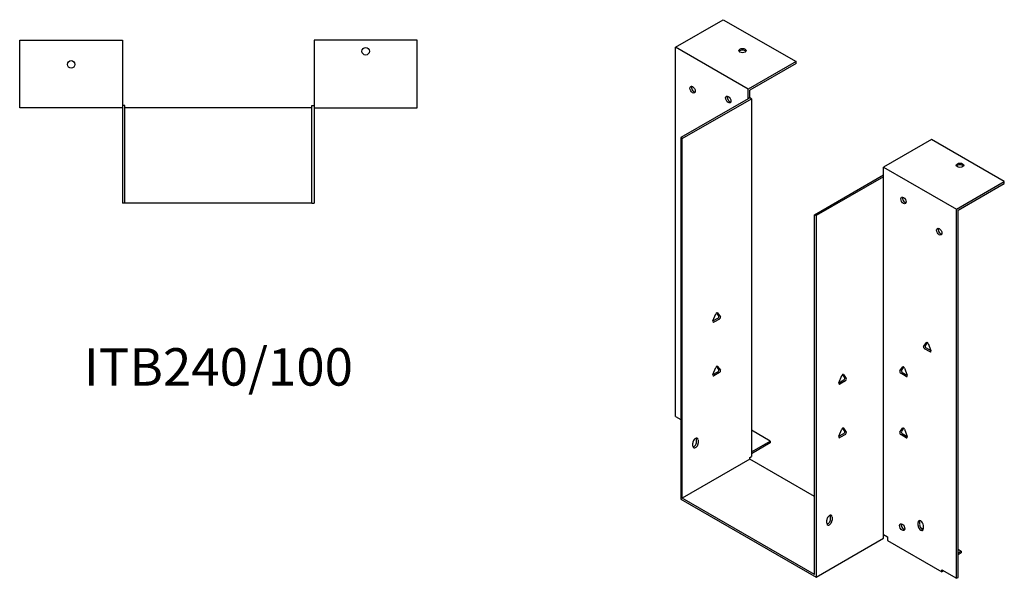
# Model space of a CAD drawing. Units: millimetres. Extents: x 349 to 1083, y -32 to 826.
# Drawn here: x 557 to 1083, y -32 to 267 of the extents above; entities that cross this region are included whole.
import ezdxf

# ---------------------------------------------------------------- set-up
doc = ezdxf.new("R2010")
doc.units = ezdxf.units.MM
doc.layers.add('Part', color=7, linetype='Continuous', lineweight=25)
doc.layers.add('Text', color=7, linetype='Continuous', lineweight=25)
doc.styles.add('EU_style', font='arial.ttf')

msp = doc.modelspace()

# ---------------------------------------------------------------- linework, layer by layer
at = {"layer": 'Part'}
for p, q in [((907.13, 252.11), (932.73, 266.85)), ((932.73, 266.85), (971.62, 244.45)), ((556.7, 219.77), (556.7, 255.97)), ((556.7, 255.97), (611.7, 255.97)), ((611.7, 255.97), (611.7, 219.77)), ((769.1, 255.97), (714.1, 255.97)), ((714.1, 255.97), (714.1, 219.77)), ((769.1, 219.77), (769.1, 255.97)), ((907.13, 54.92), (907.13, 252.11)), ((946.02, 229.71), (907.13, 252.11)), ((971.62, 244.45), (946.02, 229.71)), ((971.62, 243.47), (946.87, 229.22)), ((971.62, 243.47), (971.62, 244.45)), ((946.02, 224.64), (946.02, 229.71)), ((946.87, 225.13), (946.87, 229.22)), ((946.02, 224.64), (909.96, 203.88)), ((910.81, 203.39), (947.72, 224.64)), ((946.87, 225.13), (946.02, 224.64)), ((947.72, 224.64), (946.87, 225.13)), ((947.72, 224.64), (947.72, 33.5)), ((611.7, 219.77), (556.7, 219.77)), ((612.9, 220.97), (611.7, 220.97)), ((611.7, 219.77), (611.7, 168.77)), ((612.9, 168.77), (612.9, 220.97)), ((712.9, 219.77), (612.9, 219.77)), ((712.9, 220.97), (714.1, 220.97)), ((712.9, 168.77), (712.9, 220.97)), ((714.1, 219.77), (769.1, 219.77)), ((714.1, 219.77), (714.1, 168.77)), ((909.96, 203.88), (909.96, 10.77)), ((910.81, 203.39), (909.96, 203.88)), ((910.81, 11.26), (910.81, 203.39)), ((1044.03, 202.76), (1018.43, 188.02)), ((1082.92, 180.36), (1044.03, 202.76)), ((1018.43, 182.95), (1018.43, 188.02)), ((1018.43, 188.02), (1057.32, 165.62)), ((981.52, 162.67), (1018.43, 183.92)), ((1018.43, 182.95), (982.37, 162.18)), ((1018.43, -8.2), (1018.43, 182.95)), ((1057.32, 165.62), (1082.92, 180.36)), ((1058.17, 165.13), (1082.92, 179.38)), ((1082.92, 179.38), (1082.92, 180.36)), ((612.9, 168.77), (611.7, 168.77)), ((712.9, 168.77), (612.9, 168.77)), ((712.9, 168.77), (714.1, 168.77)), ((1057.32, -31.57), (1057.32, 165.62)), ((1058.17, -31.08), (1058.17, 165.13)), ((981.52, 162.67), (982.37, 162.18)), ((981.52, -29.46), (981.52, 162.67)), ((982.37, 162.18), (982.37, -30.93)), ((927.23, 105.91), (928.7, 109.7)), ((927.23, 105.91), (929.81, 107.39)), ((930.66, 106.9), (927.72, 105.21)), ((930.3, 108.66), (929.16, 110.29)), ((929.68, 110.26), (931.15, 108.17)), ((1039.8, 92.32), (1041.27, 94.41)), ((1043.23, 89.36), (1040.29, 91.05)), ((1041.8, 94.44), (1040.65, 92.8)), ((1041.14, 91.54), (1043.72, 90.05)), ((1042.25, 93.85), (1043.72, 90.06)), ((927.23, 77.3), (928.7, 81.09)), ((930.3, 80.04), (929.16, 81.68)), ((929.68, 81.65), (931.15, 79.55)), ((1027.08, 79.21), (1028.55, 81.3)), ((1029.07, 81.33), (1027.92, 79.7)), ((1029.53, 80.74), (1030.99, 76.95)), ((927.23, 77.29), (929.81, 78.78)), ((930.66, 78.29), (927.72, 76.6)), ((994.55, 72.89), (996.02, 76.68)), ((994.55, 72.88), (997.13, 74.37)), ((997.98, 73.88), (995.04, 72.19)), ((997.62, 75.63), (996.48, 77.27)), ((997, 77.24), (998.47, 75.14)), ((1030.5, 76.25), (1027.57, 77.94)), ((1028.41, 78.43), (1031, 76.95)), ((907.13, 54.92), (909.96, 53.29)), ((957.83, 41.76), (947.72, 47.59)), ((994.55, 44.27), (996.02, 48.06)), ((997.62, 47.02), (996.48, 48.65)), ((997, 48.63), (998.47, 46.53)), ((1027.08, 46.51), (1028.55, 48.6)), ((1029.07, 48.63), (1027.92, 46.99)), ((1029.53, 48.04), (1030.99, 44.25)), ((918.44, 41.17), (918.44, 42.8)), ((919.29, 42.31), (919.29, 40.68)), ((994.55, 44.27), (997.13, 45.76)), ((997.98, 45.27), (995.04, 43.57)), ((1030.5, 43.55), (1027.57, 45.24)), ((1028.41, 45.73), (1031, 44.24)), ((916.46, 39.05), (916.46, 40.68)), ((947.72, 35.94), (957.83, 41.76)), ((957.83, 40.78), (947.72, 34.96)), ((957.83, 41.76), (957.83, 40.78)), ((946.87, 32.03), (910.81, 11.26)), ((946.87, 33.01), (947.72, 33.5)), ((946.87, 32.03), (946.87, 33.01)), ((981.52, 12.08), (946.87, 32.03)), ((909.96, 10.77), (982.37, -30.93)), ((981.52, -29.46), (910.81, 11.26)), ((990, -0.04), (990, 1.59)), ((990.85, 1.1), (990.85, -0.53)), ((988.02, -2.16), (988.02, -0.53)), ((1029.74, -5.11), (1029.21, -5.41)), ((1036.81, -3.41), (1036.81, -1.78)), ((1037.66, -1.29), (1037.66, -2.92)), ((1038.2, -4.52), (1039.62, -5.34)), ((1039.64, -3.41), (1039.64, -5.04)), ((982.37, -30.93), (1018.43, -10.16)), ((1018.43, -10.16), (1018.43, -8.2)), ((1018.43, -8.2), (1020.55, -9.42)), ((1020.55, -9.42), (1020.55, -11.38)), ((1020.55, -11.38), (1049.54, -28.07)), ((1058.17, -16.02), (1059.94, -17.04)), ((1058.17, -18.05), (1059.94, -17.04)), ((1059.94, -18.02), (1058.17, -19.04)), ((1059.94, -17.04), (1059.94, -18.02)), ((1049.54, -27.09), (1057.32, -31.57)), ((1049.54, -28.07), (1049.54, -27.09)), ((1050.39, -27.59), (1049.54, -28.07)), ((1050.39, -27.59), (1050.39, -27.58)), ((1057.32, -31.57), (1058.17, -31.08))]:
    msp.add_line(p, q, dxfattribs=at)
for centre in [(741.6, 249.97), (584.2, 242.97)]:
    msp.add_circle(centre, 2, dxfattribs=at)
for centre, major_axis, ratio in [((942.98, 250.36), (2, 0), 0.575862), ((916.32, 229.48), (-1, 1.73), 0.578093), ((935.41, 224.21), (-1, 1.73), 0.578093), ((1059.23, 189.11), (2, 0), 0.575862), ((1029.04, 170.3), (-1, 1.73), 0.578093), ((1048.13, 153.58), (-1, 1.73), 0.578093), ((1028.33, -4.25), (-1, 1.73), 0.578093)]:
    msp.add_ellipse(centre, major_axis=major_axis, ratio=ratio, dxfattribs=at)
for centre, major_axis, ratio, start_param, end_param in [((942.98, 249.38), (-2, 0), 0.575862, 3.581558, 5.84322), ((917.17, 229.97), (1, -1.73), 0.578093, 3.578839, 5.845939), ((936.26, 224.7), (1, -1.73), 0.578093, 3.578839, 5.845939), ((1059.23, 188.13), (-2, 0), 0.575862, 3.581558, 5.84322), ((1029.88, 170.79), (1, -1.73), 0.578093, 3.578839, 5.845939), ((1048.98, 154.07), (1, -1.73), 0.578093, 3.578839, 5.845939), ((927.72, 105.87), (-0.399, -0.693), 0.578093, 4.972255, 7.06665), ((929.19, 109.66), (0.399, 0.693), 0.578093, 6.019452, 8.113847), ((929.81, 108.05), (0.399, 0.693), 0.578093, 3.925057, 6.019452), ((930.66, 107.56), (0.399, 0.693), 0.578093, 3.925057, 6.019452), ((1040.29, 91.71), (-0.399, 0.693), 0.578093, 0.263733, 2.358128), ((1041.14, 92.2), (-0.399, 0.693), 0.578093, 0.263733, 2.358128), ((1041.76, 93.8), (-0.399, 0.693), 0.578093, 4.452523, 6.546918), ((1043.23, 90.01), (0.399, -0.693), 0.578093, 5.499721, 7.594116), ((929.19, 81.04), (0.399, 0.693), 0.578093, 6.019452, 8.113847), ((929.81, 79.43), (0.399, 0.693), 0.578093, 3.925057, 6.019452), ((930.66, 78.94), (0.399, 0.693), 0.578093, 3.925057, 6.019452), ((1027.57, 78.6), (-0.399, 0.693), 0.578093, 0.263733, 2.358128), ((1028.41, 79.09), (-0.399, 0.693), 0.578093, 0.263733, 2.358128), ((1029.04, 80.69), (-0.399, 0.693), 0.578093, 4.452523, 6.546918), ((927.72, 77.25), (-0.399, -0.693), 0.578093, 4.972255, 7.06665), ((996.51, 76.63), (0.399, 0.693), 0.578093, 6.019452, 8.113847), ((997.13, 75.02), (0.399, 0.693), 0.578093, 3.925057, 6.019452), ((997.98, 74.54), (0.399, 0.693), 0.578093, 3.925057, 6.019452), ((1030.5, 76.91), (0.399, -0.693), 0.578093, 5.499721, 7.594116), ((995.04, 72.84), (-0.399, -0.693), 0.578093, 4.972255, 7.06665), ((996.51, 48.02), (0.399, 0.693), 0.578093, 6.019452, 8.113847), ((1029.04, 47.99), (-0.399, 0.693), 0.578093, 4.452523, 6.546918), ((917.88, 41.5), (1, 1.73), 0.578093, 5.495853, 8.637446), ((917.03, 41.99), (1, 1.73), 0.578093, 5.495853, 5.845939), ((995.04, 44.23), (-0.399, -0.693), 0.578093, 4.972255, 7.06665), ((997.13, 46.41), (0.399, 0.693), 0.578093, 3.925057, 6.019452), ((997.98, 45.92), (0.399, 0.693), 0.578093, 3.925057, 6.019452), ((1027.57, 45.9), (-0.399, 0.693), 0.578093, 0.263733, 2.358128), ((1028.41, 46.38), (-0.399, 0.693), 0.578093, 0.263733, 2.358128), ((1030.5, 44.2), (0.399, -0.693), 0.578093, 5.499721, 7.594116), ((917.88, 39.86), (-1, -1.73), 0.578093, 5.495853, 8.637446), ((917.03, 40.35), (1, 1.73), 0.578093, 3.578839, 5.495853), ((989.44, 0.29), (1, 1.73), 0.578093, 5.495853, 8.637446), ((988.59, 0.78), (1, 1.73), 0.578093, 5.495853, 5.845939), ((989.44, -1.35), (-1, -1.73), 0.578093, 5.495853, 8.637446), ((988.59, -0.86), (1, 1.73), 0.578093, 3.578839, 5.495853), ((1029.18, -3.76), (1, -1.73), 0.578093, 3.578839, 5.845939), ((1038.23, -2.59), (-1, 1.73), 0.578093, 3.928925, 7.070517), ((1038.23, -4.23), (1, -1.73), 0.578093, 3.928925, 7.070517), ((1039.08, -2.1), (1, -1.73), 0.578093, 3.578839, 3.928925), ((1039.08, -3.74), (1, -1.73), 0.578093, 3.928925, 5.845939)]:
    msp.add_ellipse(centre, major_axis=major_axis, ratio=ratio, start_param=start_param, end_param=end_param, dxfattribs=at)

# ---------------------------------------------------------------- texts
at = {"layer": 'Text', "insert": (662.9, 78.77), "char_height": 20, "width": 343.6746, "attachment_point": 5, "style": 'EU_style'}
msp.add_mtext('{ITB240/100}', dxfattribs=at)

doc.saveas('drawing.dxf')
